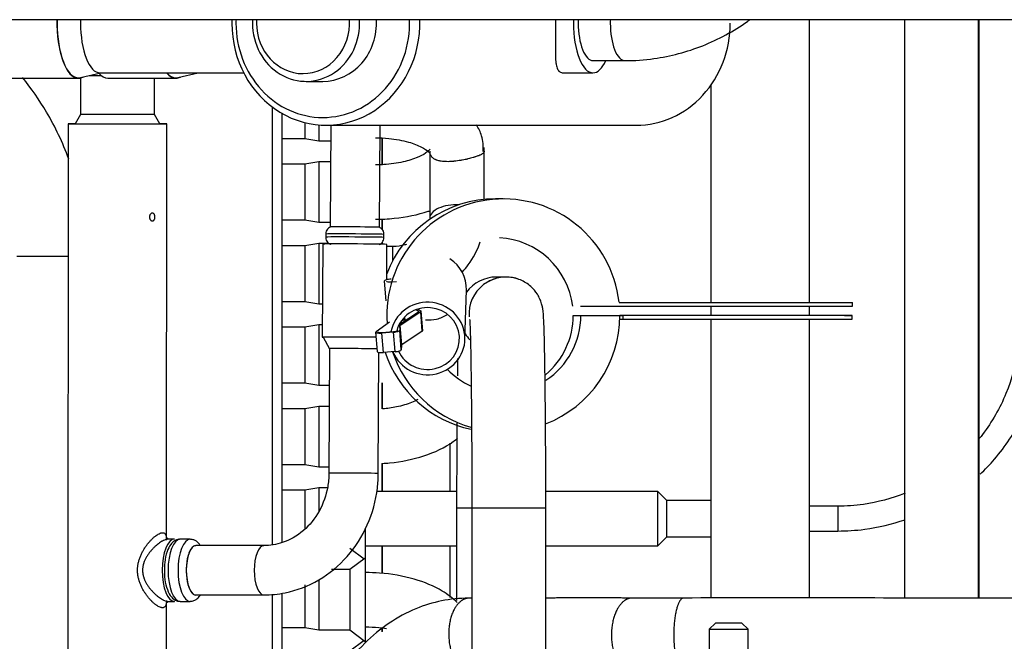
# Model space of a CAD drawing. Units: millimetres. Extents: x 0 to 10140, y 0 to 7232.
# Drawn here: x 5926 to 6053, y 3723 to 3803 of the extents above; entities that cross this region are included whole.
import ezdxf

# ---------------------------------------------------------------- set-up
doc = ezdxf.new("R2010")
doc.units = ezdxf.units.MM
doc.layers.add('LG-Product', color=3, linetype='Continuous')

msp = doc.modelspace()

# ---------------------------------------------------------------- linework, layer by layer
at = {"layer": 'LG-Product'}
for p, q in [((6081.92, 3802.9), (5847.91, 3802.9)), ((6081.92, 3802.9), (5847.91, 3802.9)), ((6027.82, 3766.5), (6027.82, 3802.9)), ((6040.04, 3802.9), (6040.04, 3728.42)), ((6040.07, 3802.9), (6040.07, 3728.42)), ((6049.59, 3728.42), (6049.59, 3802.9)), ((6049.65, 3728.42), (6049.65, 3802.9)), ((5999.96, 3797.63), (6004.08, 3797.63)), ((5999.96, 3797.63), (5999.96, 3797.63)), ((5934, 3795.44), (5936.62, 3796.06)), ((5935.14, 3795.7), (5936.68, 3795.7)), ((5936.51, 3796.06), (5955.01, 3796.06)), ((5946.54, 3795.44), (5949.16, 3796.06)), ((5996.16, 3796.06), (5999.96, 3796.06)), ((5925.01, 3795.36), (5933.75, 3795.36)), ((5933.75, 3795.41), (5934, 3795.44)), ((5933.99, 3795.38), (5933.99, 3790.69)), ((5937.54, 3795.36), (5946.28, 3795.36)), ((5943.51, 3790.69), (5943.51, 3795.36)), ((5946.28, 3795.41), (5946.54, 3795.44)), ((5963.03, 3794.96), (5965.19, 3794.96)), ((6015.12, 3794.42), (6015.12, 3766.5)), ((5933.99, 3790.69), (5933.3, 3789.5)), ((5938.08, 3790.69), (5933.99, 3790.69)), ((5943.51, 3790.69), (5938.08, 3790.69)), ((5944.2, 3789.49), (5943.51, 3790.69)), ((5958.73, 3735.34), (5958.73, 3791.61)), ((5959.91, 3790.84), (5959.91, 3735.54)), ((5932.41, 3789.5), (5932.32, 3674.5)), ((5933.31, 3789.5), (5933.21, 3789.5)), ((5933.3, 3789.49), (5937.98, 3789.49)), ((5937.98, 3789.49), (5944.2, 3789.49)), ((5944.2, 3789.49), (5944.2, 3789.49)), ((5945.07, 3735.87), (5945.11, 3789.49)), ((5962.86, 3789.64), (5962.86, 3787.62)), ((5964.66, 3789.34), (5964.66, 3787.32)), ((5965.58, 3789.31), (6005.54, 3789.31)), ((5966.21, 3789.31), (5966.14, 3776.19)), ((5972.49, 3776.16), (5972.56, 3789.31)), ((6005.54, 3789.31), (6005.54, 3789.31)), ((5959.9, 3787.62), (5962.86, 3787.62)), ((5962.86, 3787.62), (5964.66, 3787.32)), ((5964.66, 3787.32), (5966.2, 3787.32)), ((5972.77, 3787.65), (5972.77, 3784.18)), ((5972.85, 3787.66), (5972.85, 3784.23)), ((5972.86, 3784.23), (5972.86, 3787.65)), ((5978.95, 3785.95), (5978.95, 3777.33)), ((5985.95, 3779.75), (5985.95, 3786.43)), ((5962.86, 3784.29), (5959.9, 3784.29)), ((5962.86, 3784.29), (5959.9, 3784.29)), ((5964.66, 3784.59), (5962.86, 3784.29)), ((5964.66, 3784.59), (5962.86, 3784.29)), ((5962.86, 3784.29), (5962.86, 3777.12)), ((5962.86, 3784.29), (5962.86, 3777.12)), ((5966.19, 3784.59), (5964.66, 3784.59)), ((5966.19, 3784.59), (5964.66, 3784.59)), ((5964.66, 3784.59), (5964.66, 3776.82)), ((5964.66, 3784.59), (5964.66, 3776.82)), ((5988.42, 3779.82), (5987.43, 3779.82)), ((5959.9, 3777.12), (5962.86, 3777.12)), ((5959.9, 3777.12), (5962.86, 3777.12)), ((5962.86, 3777.12), (5964.66, 3776.82)), ((5962.86, 3777.12), (5964.66, 3776.82)), ((5964.66, 3776.82), (5966.15, 3776.82)), ((5964.66, 3776.82), (5966.15, 3776.82)), ((5972.77, 3777.23), (5972.77, 3775.95)), ((5972.85, 3777.24), (5972.85, 3775.87)), ((5972.86, 3775.86), (5972.86, 3777.24)), ((5965.56, 3775.29), (5965.56, 3774.9)), ((5973.06, 3774.86), (5973.06, 3775.25)), ((5973.06, 3775.25), (5973.06, 3775.25)), ((5964.66, 3774.09), (5962.86, 3773.79)), ((5965.98, 3774.09), (5964.66, 3774.09)), ((5964.66, 3774.09), (5964.66, 3766.32)), ((5965.18, 3774), (5965.12, 3762)), ((5965.24, 3774), (5965.18, 3774)), ((5965.18, 3774), (5965.18, 3774)), ((5972.77, 3774.17), (5972.77, 3773.98)), ((5972.85, 3774.25), (5972.85, 3773.97)), ((5972.86, 3773.98), (5972.86, 3774.27)), ((5962.86, 3773.79), (5959.9, 3773.79)), ((5962.86, 3773.79), (5962.86, 3766.62)), ((5973.41, 3769.4), (5973.43, 3773.96)), ((5974.21, 3773.69), (5973.43, 3773.69)), ((5974.21, 3771.91), (5974.21, 3773.69)), ((5925.82, 3772.46), (5929.11, 3772.46)), ((5929.11, 3772.46), (5932.4, 3772.46)), ((5973.09, 3769.21), (5973.3, 3766.69)), ((5973.99, 3769.15), (5974.68, 3769.2)), ((5988.77, 3769.76), (5987.53, 3769.76)), ((5983.48, 3761.69), (5983.68, 3768.07)), ((5959.9, 3766.62), (5962.86, 3766.62)), ((5962.86, 3766.62), (5964.66, 3766.32)), ((6003.33, 3766.5), (6032.38, 3766.5)), ((6003.33, 3766.5), (6033.37, 3766.5)), ((6032.38, 3766.5), (6033.37, 3766.5)), ((6033.37, 3766), (6033.37, 3766.5)), ((5964.66, 3766.32), (5965.14, 3766.32)), ((5975.02, 3763.64), (5977.51, 3765.29)), ((5977.79, 3765.29), (5975.14, 3763.53)), ((5977.51, 3765.38), (5977.18, 3765.55)), ((5977.41, 3765.63), (5977.79, 3765.42)), ((5977.52, 3765.3), (5977.51, 3765.38)), ((5977.99, 3762.77), (5977.79, 3765.29)), ((5978.05, 3762.84), (5977.85, 3765.36)), ((5998.34, 3766), (6033.37, 3766)), ((6015.12, 3766), (6015.12, 3764.83)), ((6027.82, 3764.83), (6027.82, 3766)), ((5972.04, 3762.75), (5973.79, 3764)), ((5975.46, 3764.3), (5975.49, 3764.35)), ((5975.81, 3764.16), (5975.79, 3764.38)), ((5997.42, 3764.82), (6002.43, 3764.82)), ((5997.42, 3764.82), (5998.41, 3764.82)), ((5998.41, 3764.82), (6003.42, 3764.82)), ((6002.43, 3764.82), (6003.42, 3764.82)), ((6003.41, 3764.32), (6003.81, 3764.32)), ((6032.32, 3764.82), (6003.42, 3764.82)), ((6003.42, 3764.82), (6003.81, 3764.82)), ((6033.31, 3764.82), (6003.81, 3764.82)), ((6003.81, 3764.82), (6003.81, 3764.32)), ((6003.81, 3764.32), (6033.31, 3764.32)), ((6015.12, 3764.33), (6015.12, 3728.43)), ((6027.82, 3728.43), (6027.82, 3764.33)), ((6032.32, 3764.82), (6033.31, 3764.82)), ((6033.31, 3764.32), (6033.31, 3764.82)), ((5962.86, 3763.29), (5959.9, 3763.29)), ((5964.66, 3763.59), (5962.86, 3763.29)), ((5962.86, 3763.29), (5962.86, 3756.12)), ((5965.13, 3763.59), (5964.66, 3763.59)), ((5964.66, 3763.59), (5964.66, 3755.82)), ((5971.99, 3762.68), (5972.2, 3760.16)), ((5972.79, 3762.62), (5974.28, 3762.74)), ((5974.28, 3762.66), (5972.79, 3762.55)), ((5974.49, 3760.15), (5974.28, 3762.66)), ((5974.79, 3762.89), (5974.79, 3763.1)), ((5975.1, 3763.48), (5975.09, 3762.91)), ((5975.29, 3760.39), (5975.09, 3762.91)), ((5975.31, 3760.96), (5975.1, 3763.48)), ((5975.34, 3761.01), (5975.14, 3763.53)), ((5977.99, 3762.77), (5975.34, 3761.01)), ((5977.99, 3762.77), (5978.05, 3762.84)), ((5965.17, 3762.01), (5965.12, 3762)), ((5965.12, 3762), (5965.22, 3761.99)), ((5965.22, 3762), (5966.06, 3760.52)), ((5965.27, 3762), (5965.22, 3762)), ((5965.22, 3762), (5965.22, 3762)), ((5972.99, 3760.03), (5972.79, 3762.55)), ((5966.06, 3760.52), (5965.98, 3744.5)), ((5972.33, 3744.46), (5972.41, 3760.05)), ((5974.49, 3760.15), (5972.99, 3760.03)), ((5975.31, 3760.96), (5975.29, 3760.39)), ((5959.9, 3756.12), (5962.86, 3756.12)), ((5962.86, 3756.12), (5964.66, 3755.82)), ((5964.66, 3755.82), (5966.04, 3755.82)), ((5972.77, 3756.12), (5972.77, 3752.8)), ((5972.85, 3756.12), (5972.85, 3752.8)), ((5972.86, 3752.81), (5972.86, 3756.12)), ((5962.86, 3752.79), (5959.9, 3752.79)), ((5964.66, 3753.09), (5962.86, 3752.79)), ((5962.86, 3752.79), (5962.86, 3745.62)), ((5966.02, 3753.09), (5964.66, 3753.09)), ((5964.66, 3753.09), (5964.66, 3745.32)), ((5981.56, 3742.14), (5981.56, 3748.38)), ((5959.9, 3745.62), (5962.86, 3745.62)), ((5962.86, 3745.62), (5964.66, 3745.32)), ((5964.66, 3745.32), (5965.98, 3745.32)), ((5972.77, 3745.76), (5972.77, 3742.14)), ((5972.85, 3745.76), (5972.85, 3742.14)), ((5972.86, 3742.15), (5972.86, 3745.77)), ((5972.33, 3744.46), (5972.33, 3744.46)), ((5962.86, 3742.29), (5959.9, 3742.29)), ((5964.66, 3742.59), (5962.86, 3742.29)), ((5962.86, 3742.29), (5962.86, 3737.31)), ((5965.76, 3742.59), (5964.66, 3742.59)), ((5964.66, 3742.59), (5964.66, 3739.55)), ((5982.42, 3742.15), (5972.09, 3742.15)), ((6008.31, 3742.15), (5993.89, 3742.15)), ((6009.46, 3741), (6008.31, 3742.15)), ((6008.31, 3735.15), (6008.31, 3742.15)), ((5982.41, 3740), (5982.41, 3728.1)), ((5984.33, 3740), (5982.41, 3740)), ((5984.37, 3740), (5984.37, 3719.96)), ((5993.74, 3740), (5984.37, 3740)), ((5993.89, 3740), (5993.74, 3740)), ((5993.89, 3719.96), (5993.89, 3740)), ((6015.12, 3741), (6009.46, 3741)), ((6009.46, 3738.65), (6009.46, 3741)), ((6031.46, 3740.25), (6027.82, 3740.25)), ((6031.46, 3740.25), (6031.46, 3737.05)), ((6009.46, 3736.3), (6009.46, 3738.65)), ((5970.66, 3737.4), (5970.66, 3733.56)), ((5945.28, 3736.02), (5945.05, 3736.19)), ((5946.1, 3736.02), (5945.28, 3736.02)), ((5948.12, 3735.99), (5946.84, 3735.99)), ((6008.31, 3735.15), (6009.46, 3736.3)), ((6009.46, 3736.3), (6015.12, 3736.3)), ((6027.82, 3737.05), (6031.46, 3737.05)), ((5949.02, 3735.17), (5948.86, 3735.19)), ((5957.6, 3735.17), (5948.86, 3735.17)), ((5968.66, 3734.82), (5970.51, 3733.45)), ((5970.66, 3735.15), (5982.41, 3735.15)), ((5972.77, 3735.14), (5972.77, 3731.58)), ((5972.85, 3735.15), (5972.85, 3731.56)), ((5972.86, 3731.57), (5972.86, 3735.14)), ((5981.56, 3728.48), (5981.56, 3735.15)), ((5993.89, 3735.15), (6008.31, 3735.15)), ((5970.66, 3733.56), (5968.66, 3732.09)), ((5970.66, 3733.56), (5970.66, 3722.84)), ((5968.66, 3732.09), (5966.29, 3732.09)), ((5968.66, 3732.09), (5968.66, 3724.32)), ((5970.68, 3731.7), (5970.66, 3731.7)), ((5970.68, 3724.7), (5970.68, 3731.7)), ((5962.86, 3730.1), (5962.86, 3724.62)), ((5964.66, 3730.76), (5964.66, 3724.32)), ((5948.86, 3728.82), (5957.6, 3728.82)), ((5957.6, 3728.82), (5957.6, 3728.82)), ((5958.73, 3683.21), (5958.73, 3728.92)), ((5959.91, 3729.05), (5959.91, 3683.21)), ((5945.03, 3680.17), (5945.06, 3727.84)), ((5945.04, 3727.81), (5945.27, 3727.96)), ((5945.27, 3727.97), (5946.1, 3727.97)), ((5946.84, 3727.99), (5948.12, 3727.99)), ((5959.9, 3724.62), (5962.86, 3724.62)), ((5962.86, 3724.62), (5964.66, 3724.32)), ((5970.66, 3724.7), (5970.68, 3724.7)), ((5972.77, 3724.56), (5972.77, 3724.08)), ((6015.73, 3725.2), (6014.93, 3724.4)), ((6015.95, 3725.2), (6015.73, 3725.2)), ((6019.13, 3725.2), (6015.95, 3725.2)), ((6019.93, 3724.4), (6019.13, 3725.2)), ((5964.66, 3724.32), (5968.66, 3724.32)), ((5968.66, 3724.32), (5970.66, 3722.84)), ((5972.85, 3724.53), (5972.85, 3724.12)), ((5972.86, 3724.12), (5972.86, 3724.52)), ((6014.93, 3724.4), (6014.93, 3717.7)), ((6014.93, 3724.4), (6015.26, 3724.4)), ((6015.26, 3724.4), (6019.93, 3724.4)), ((6019.93, 3717.7), (6019.93, 3724.4)), ((5970.51, 3722.95), (5968.66, 3721.59)), ((5970.51, 3722.95), (5968.66, 3721.59))]:
    msp.add_line(p, q, dxfattribs=at)
for centre, major_axis, ratio, start_param, end_param in [((5933.75, 3802.46), (0, -7.1), 0.391782, 4.64936, 6.283185), ((5933.75, 3802.46), (0, -7.05), 0.391782, 4.648772, 4.712391), ((5933.75, 3802.46), (0, -7.05), 0.391782, 4.712387, 6.283185), ((5936.51, 3802.46), (0, 6.4), 0.391782, 1.500698, 1.570797), ((5936.51, 3802.46), (0, 6.4), 0.391782, 1.570797, 3.141693), ((5965.58, 3802.46), (0, 13.15), 0.920058, 1.536729, 1.570796), ((5965.58, 3802.46), (0, 13.15), 0.920058, 1.570796, 4.746356), ((5965.19, 3802.46), (0, -12.15), 0.920058, 4.675476, 4.712391), ((5965.19, 3802.46), (0, -12.15), 0.920058, 4.712388, 6.283185), ((5963.03, 3802.46), (0, 7.5), 0.920058, 1.51101, 1.570799), ((5963.03, 3802.46), (0, 7.5), 0.920058, 1.570795, 4.772078), ((5962.64, 3802.46), (0, -6.5), 0.920058, 4.643372, 4.71239), ((5962.64, 3802.46), (0, -6.5), 0.920058, 4.71239, 6.283185), ((5962.64, 3802.46), (0, -6.5), 0.920058, 0, 1.639716), ((5965.19, 3802.46), (0, -12.15), 0.920058, 0, 1.607613), ((5965.19, 3802.46), (0, -7.5), 0.920058, 0, 1.630486), ((5999.96, 3802.46), (0, -6.4), 0.391782, 4.642294, 4.712392), ((5999.96, 3802.46), (0, -6.4), 0.391782, 4.712387, 6.283185), ((5999.96, 3802.46), (0, -4.83), 0.391782, 4.619418, 4.712392), ((5999.96, 3802.46), (0, -4.83), 0.391782, 4.712386, 6.283185), ((6004.08, 3802.46), (0, 4.83), 0.391782, 1.477825, 1.570799), ((6004.08, 3802.46), (0, 4.83), 0.391782, 1.570799, 3.141988), ((6005.54, 3802.46), (0, -13.15), 0.920058, 0, 1.570797), ((5999.96, 3802.46), (0, -6.4), 0.391782, 0, 0.716875), ((5933.75, 3802.46), (0, -7.1), 0.391782, 0, 0.211076), ((5937.54, 3802.46), (0, -7.1), 0.391782, 5.835315, 6.283185), ((5946.28, 3802.46), (0, -7.1), 0.391782, 5.835315, 6.283185), ((5946.28, 3802.46), (0, -7.05), 0.391782, 5.850429, 6.283185), ((5946.28, 3802.46), (0, -7.1), 0.391782, 0, 0.211076), ((5938.76, 3789.49), (-6.35, 0), 0.000409, 5.746202, 6.283185), ((5938.76, 3789.49), (-6.35, 0), 0.000409, 0, 2.357895), ((5938.76, 3789.49), (-5.55, 0), 0.000409, 0, 2.357894), ((5938.76, 3789.49), (-5.55, 0), 0.000409, 2.357898, 3.143168), ((5938.76, 3789.49), (-6.35, 0), 0.000409, 2.357896, 3.683841), ((5988.42, 3764.82), (0, -15), 0.999899, 1.683264, 4.782796), ((5987.43, 3764.82), (0, -15), 0.999899, 3.141674, 4.348819), ((5982.45, 3777.33), (3.5, 0), 0.5, 1.485283, 3.141588), ((5969.31, 3775.27), (3.75, -0.02), 0.00929, 1.548747, 3.141627), ((5969.32, 3776.18), (3.17, -0.02), 0.00929, 1.548743, 3.118658), ((5969.32, 3776.18), (3.17, -0.02), 0.00929, 0.020746, 1.548743), ((5969.31, 3775.27), (3.75, -0.02), 0.00929, 0, 1.548746), ((5969.31, 3773.98), (-4.12, 0.02), 0.00929, 3.141627, 6.119765), ((5969.31, 3774.88), (-3.75, 0.02), 0.00929, 3.140767, 6.282325), ((5987.42, 3764.82), (0, -10), 0.999899, 1.68942, 3.091859), ((5978.88, 3768.22), (-4.8, 0.15), 0.971683, 3.141674, 4.153855), ((5973.99, 3769.29), (0.897, 0.073), 0.234878, 1.544288, 3.141538), ((5973.99, 3769.29), (-0.598, -0.049), 0.234878, 6.283122, 7.827473), ((5987.53, 3765), (0, -4.76), 0.999899, 3.141932, 4.085693), ((5988.77, 3765), (0, -4.76), 0.999899, 2.803813, 4.788236), ((5978.68, 3761.84), (-4.8, 0.15), 0.971683, 1.837129, 6.128149), ((5978.68, 3761.84), (-4.1, 0.13), 0.971683, 1.837128, 6.067089), ((5977.05, 3765.3), (-0.498, -0.041), 0.234878, 2.739521, 3.490647), ((5977.05, 3765.3), (0.797, 0.065), 0.234878, 5.881114, 6.632239), ((5974.99, 3764.31), (0.797, 0.065), 0.234878, 5.161414, 6.958565), ((5978.88, 3768.22), (-4.1, 0.13), 0.971683, 1.489491, 1.837128), ((5978.88, 3768.22), (-4.1, 0.13), 0.971683, 1.837128, 2.213238), ((5987.42, 3764.82), (0, -10), 0.999899, 0.699379, 1.570796), ((5988.42, 3764.82), (0, -15), 0.999899, 0.370303, 1.570796), ((5988.41, 3764.82), (0, -10), 0.999899, 0.581481, 1.570796), ((5972.79, 3762.74), (0.797, 0.065), 0.234878, 2.767764, 4.68588), ((5972.79, 3762.74), (-0.498, -0.041), 0.234878, 0.000149, 1.544288), ((5974.29, 3762.85), (0.797, 0.065), 0.234878, 4.68588, 6.256677), ((5974.29, 3762.85), (-0.498, -0.041), 0.234878, 1.544288, 3.115084), ((5975.6, 3763.52), (-0.498, -0.041), 0.234878, 5.881114, 6.256677), ((5969.24, 3761.98), (-4.12, 0.02), 0.00929, 3.96406, 6.119765), ((5969.24, 3761.98), (-4.02, 0.02), 0.00929, 3.940695, 6.119765), ((5987.53, 3765), (0, -4.76), 0.999899, 5.276555, 5.484389), ((5969.24, 3760.51), (3.17, -0.02), 0.00929, 1.407392, 3.14691), ((5969.24, 3760.51), (3.17, -0.02), 0.00929, 0.390785, 1.407392), ((5973, 3760.22), (0.797, 0.065), 0.234878, 3.141582, 4.68588), ((5987.43, 3764.82), (0, -15), 0.999899, 5.035892, 6.070645), ((5988.42, 3764.82), (0, -15), 0.999899, 5.030782, 6.001995), ((5978.68, 3761.84), (-4.8, 0.15), 0.971683, 0.409276, 1.837129), ((5974.49, 3760.33), (0.797, 0.065), 0.234878, 4.68588, 6.256677), ((5978.68, 3761.84), (-4.1, 0.13), 0.971683, 0.453452, 1.837128), ((5975.81, 3761), (-0.498, -0.041), 0.234878, 5.881114, 6.256677), ((5988.41, 3764.82), (0, -10), 0.999899, 5.479856, 5.857434), ((5969.15, 3744.48), (3.17, -0.02), 0.00929, 0, 3.146008), ((5946.1, 3731.99), (0, 4.03), 0.391782, 0.000086, 3.141569), ((5946.84, 3731.99), (0, 4), 0.391782, 0.000014, 3.141494), ((5948.12, 3731.99), (0, -4), 0.391782, 3.141609, 6.28309), ((5948.86, 3731.99), (0, 3.2), 0.391782, 0, 3.266563), ((5948.86, 3731.99), (0, -3.17), 0.391782, 3.141611, 6.283089), ((5957.6, 3731.99), (0, -3.17), 0.391782, 3.141635, 6.283185)]:
    msp.add_ellipse(centre, major_axis=major_axis, ratio=ratio, start_param=start_param, end_param=end_param, dxfattribs=at)
for points, knots in [([(5995.15, 3802.46), (5995.15, 3802.24), (5995.15, 3802.03), (5995.15, 3801.61), (5995.15, 3801.4), (5995.14, 3800.98), (5995.14, 3800.78), (5995.14, 3800.53), (5995.14, 3800.47), (5995.13, 3800.37), (5995.13, 3800.22), (5995.13, 3800.08), (5995.13, 3799.79), (5995.12, 3799.6), (5995.12, 3799.23), (5995.12, 3799.06), (5995.12, 3798.84), (5995.12, 3798.8), (5995.12, 3798.71), (5995.12, 3798.67), (5995.13, 3798.55), (5995.13, 3798.46), (5995.13, 3798.22), (5995.14, 3798.07), (5995.15, 3797.78), (5995.16, 3797.64), (5995.18, 3797.45), (5995.19, 3797.38), (5995.2, 3797.29), (5995.21, 3797.26), (5995.22, 3797.2), (5995.22, 3797.17), (5995.25, 3797.03), (5995.27, 3796.92), (5995.33, 3796.72), (5995.36, 3796.63), (5995.44, 3796.47), (5995.48, 3796.4), (5995.54, 3796.32), (5995.56, 3796.31), (5995.58, 3796.28), (5995.59, 3796.27), (5995.64, 3796.23), (5995.66, 3796.2), (5995.75, 3796.14), (5995.89, 3796.08), (5996.04, 3796.06), (5996.13, 3796.06), (5996.13, 3796.06), (5996.13, 3796.06)], [0, 0, 0, 0, 0.062379, 0.062379, 0.124758, 0.124758, 0.187137, 0.187137, 0.202732, 0.202732, 0.218327, 0.249516, 0.249516, 0.311895, 0.311895, 0.374274, 0.374274, 0.389869, 0.389869, 0.405464, 0.405464, 0.436653, 0.436653, 0.499032, 0.499032, 0.561411, 0.561411, 0.592601, 0.592601, 0.608195, 0.608195, 0.62379, 0.62379, 0.686169, 0.686169, 0.748548, 0.748548, 0.810927, 0.810927, 0.826522, 0.826522, 0.842117, 0.842117, 0.873306, 0.873306, 0.935685, 0.998064, 0.998064, 1, 1, 1, 1]), ([(5995.15, 3802.9), (5995.15, 3802.86), (5995.15, 3802.82), (5995.15, 3802.72), (5995.15, 3802.64), (5995.15, 3802.56), (5995.15, 3802.51), (5995.15, 3802.48), (5995.15, 3802.46)], [0, 0, 0, 0, 0.282649, 0.282649, 0.641324, 0.820662, 0.820662, 1, 1, 1, 1]), ([(6004.08, 3797.63), (6005.34, 3797.63), (6008.72, 3797.87), (6014.18, 3799.31), (6018.15, 3801.47), (6020.03, 3802.81), (6020.12, 3802.87)], [0, 0, 0, 0, 0.219593, 0.600091, 0.980992, 1, 1, 1, 1]), ([(5932.48, 3784.96), (5931.72, 3787.06), (5929.98, 3790.73), (5927.67, 3794.05), (5926.53, 3795.46)], [0, 0, 0, 0, 0.553033, 1, 1, 1, 1]), ([(5985.82, 3785.94), (5985.87, 3786.64), (5985.77, 3787.84), (5985.24, 3788.92), (5984.95, 3789.38)], [0, 0, 0, 0, 0.556918, 1, 1, 1, 1]), ([(5971.95, 3787.7), (5972.55, 3787.7), (5974.03, 3787.63), (5976.2, 3787.22), (5977.94, 3786.53), (5978.9, 3785.86), (5978.99, 3785.67), (5979, 3785.66)], [0, 0, 0, 0, 0.156323, 0.406634, 0.619074, 0.809455, 1, 1, 1, 1]), ([(5979.01, 3786.22), (5979.01, 3786.23), (5978.98, 3786.2), (5978.54, 3785.73), (5977.23, 3785.05), (5975.24, 3784.46), (5973.33, 3784.23), (5972.2, 3784.2), (5971.95, 3784.2)], [0, 0, 0, 0, 0.087505, 0.282875, 0.479464, 0.694135, 0.932295, 1, 1, 1, 1]), ([(5985.95, 3785.95), (5985.95, 3785.95), (5985.95, 3785.95), (5985.95, 3785.94), (5985.95, 3785.93), (5985.95, 3785.91), (5985.94, 3785.89), (5985.93, 3785.85), (5985.9, 3785.79), (5985.85, 3785.74), (5985.79, 3785.69), (5985.76, 3785.66), (5985.7, 3785.62), (5985.68, 3785.61), (5985.64, 3785.58), (5985.62, 3785.57), (5985.55, 3785.53), (5985.49, 3785.5), (5985.38, 3785.45), (5985.32, 3785.42), (5985.19, 3785.36), (5985.11, 3785.34), (5984.96, 3785.28), (5984.88, 3785.25), (5984.77, 3785.22), (5984.75, 3785.21), (5984.7, 3785.2), (5984.64, 3785.18), (5984.57, 3785.16), (5984.42, 3785.11), (5984.32, 3785.09), (5984.11, 3785.03), (5984, 3785), (5983.86, 3784.97), (5983.83, 3784.96), (5983.77, 3784.95), (5983.74, 3784.94), (5983.65, 3784.92), (5983.59, 3784.91), (5983.4, 3784.87), (5983.28, 3784.85), (5983.08, 3784.81), (5983.02, 3784.8), (5982.92, 3784.78), (5982.88, 3784.78), (5982.81, 3784.77), (5982.78, 3784.76), (5982.61, 3784.73), (5982.47, 3784.71), (5982.26, 3784.69), (5982.19, 3784.68), (5982.09, 3784.67), (5982.05, 3784.66), (5981.98, 3784.66), (5981.95, 3784.65), (5981.78, 3784.64), (5981.64, 3784.63), (5981.37, 3784.62), (5981.24, 3784.61), (5981.08, 3784.62), (5981.05, 3784.62), (5980.99, 3784.62), (5980.9, 3784.62), (5980.81, 3784.63), (5980.64, 3784.64), (5980.53, 3784.65), (5980.4, 3784.67), (5980.37, 3784.67), (5980.32, 3784.68), (5980.25, 3784.7), (5980.18, 3784.71), (5980.04, 3784.75), (5979.96, 3784.77), (5979.84, 3784.81), (5979.81, 3784.83), (5979.75, 3784.85), (5979.73, 3784.86), (5979.7, 3784.87), (5979.68, 3784.88), (5979.6, 3784.92), (5979.54, 3784.96), (5979.43, 3785.03), (5979.38, 3785.07), (5979.29, 3785.15), (5979.25, 3785.19), (5979.18, 3785.28), (5979.15, 3785.33), (5979.1, 3785.4), (5979.09, 3785.42), (5979.07, 3785.47), (5979.05, 3785.49), (5979.02, 3785.56), (5979.01, 3785.61), (5978.99, 3785.66), (5978.99, 3785.66), (5978.99, 3785.66)], [0, 0, 0, 0, 0.004159, 0.004159, 0.008319, 0.016638, 0.033275, 0.033275, 0.06655, 0.099825, 0.099825, 0.1331, 0.1331, 0.149738, 0.149738, 0.166376, 0.166376, 0.199651, 0.199651, 0.232926, 0.232926, 0.266201, 0.266201, 0.299476, 0.299476, 0.307795, 0.307795, 0.316114, 0.332751, 0.332751, 0.366026, 0.366026, 0.399301, 0.399301, 0.40762, 0.40762, 0.415939, 0.415939, 0.432576, 0.432576, 0.465852, 0.465852, 0.482489, 0.482489, 0.490808, 0.490808, 0.499127, 0.499127, 0.532402, 0.532402, 0.549039, 0.549039, 0.557358, 0.557358, 0.565677, 0.565677, 0.598952, 0.598952, 0.632227, 0.632227, 0.640546, 0.640546, 0.648865, 0.665502, 0.665502, 0.698777, 0.698777, 0.707096, 0.707096, 0.715415, 0.732052, 0.732052, 0.765328, 0.765328, 0.781965, 0.781965, 0.790284, 0.790284, 0.798603, 0.798603, 0.831878, 0.831878, 0.865153, 0.865153, 0.898428, 0.898428, 0.931703, 0.931703, 0.948341, 0.948341, 0.964978, 0.964978, 0.998253, 0.998253, 1, 1, 1, 1]), ([(5943.59, 3777.49), (5943.59, 3777.46), (5943.59, 3777.42), (5943.58, 3777.38), (5943.58, 3777.36), (5943.57, 3777.33), (5943.57, 3777.31), (5943.56, 3777.27), (5943.55, 3777.24), (5943.53, 3777.2), (5943.52, 3777.18), (5943.51, 3777.16), (5943.5, 3777.15), (5943.48, 3777.11), (5943.46, 3777.09), (5943.43, 3777.06), (5943.42, 3777.06), (5943.4, 3777.04), (5943.38, 3777.03), (5943.36, 3777.02), (5943.35, 3777.01), (5943.34, 3777.01), (5943.33, 3777), (5943.32, 3777), (5943.3, 3776.99), (5943.27, 3776.99), (5943.24, 3776.99), (5943.23, 3776.99), (5943.2, 3776.99), (5943.19, 3777), (5943.16, 3777.01), (5943.14, 3777.01), (5943.1, 3777.03), (5943.09, 3777.04), (5943.07, 3777.06), (5943.06, 3777.06), (5943.03, 3777.09), (5943.01, 3777.11), (5942.98, 3777.16), (5942.96, 3777.18), (5942.94, 3777.22), (5942.93, 3777.24), (5942.92, 3777.27), (5942.92, 3777.28), (5942.9, 3777.33), (5942.9, 3777.36), (5942.89, 3777.41), (5942.89, 3777.42), (5942.88, 3777.46), (5942.88, 3777.47), (5942.88, 3777.52), (5942.89, 3777.55), (5942.89, 3777.6), (5942.9, 3777.62), (5942.9, 3777.65), (5942.91, 3777.68), (5942.92, 3777.71), (5942.93, 3777.73), (5942.93, 3777.74), (5942.94, 3777.75), (5942.94, 3777.76), (5942.96, 3777.79), (5942.98, 3777.82), (5943, 3777.85), (5943.01, 3777.86), (5943.03, 3777.89), (5943.04, 3777.9), (5943.07, 3777.92), (5943.09, 3777.94), (5943.12, 3777.96), (5943.14, 3777.96), (5943.16, 3777.97), (5943.17, 3777.98), (5943.2, 3777.99), (5943.23, 3777.99), (5943.26, 3777.99), (5943.27, 3777.99), (5943.3, 3777.99), (5943.32, 3777.98), (5943.34, 3777.97), (5943.36, 3777.96), (5943.37, 3777.96), (5943.4, 3777.94), (5943.42, 3777.92), (5943.45, 3777.9), (5943.46, 3777.89), (5943.48, 3777.87), (5943.49, 3777.85), (5943.51, 3777.82), (5943.52, 3777.79), (5943.54, 3777.75), (5943.55, 3777.74), (5943.56, 3777.71), (5943.56, 3777.68), (5943.57, 3777.65), (5943.58, 3777.62), (5943.58, 3777.6), (5943.59, 3777.55), (5943.59, 3777.52), (5943.59, 3777.49)], [0, 0, 0, 0, 0.03125, 0.03125, 0.046875, 0.046875, 0.0625, 0.0625, 0.09375, 0.09375, 0.109375, 0.109375, 0.125, 0.125, 0.15625, 0.15625, 0.171875, 0.171875, 0.1875, 0.203125, 0.203125, 0.210937, 0.210937, 0.21875, 0.21875, 0.25, 0.25, 0.265625, 0.265625, 0.28125, 0.28125, 0.3125, 0.3125, 0.328125, 0.328125, 0.34375, 0.34375, 0.375, 0.375, 0.40625, 0.40625, 0.421875, 0.421875, 0.4375, 0.4375, 0.46875, 0.46875, 0.484375, 0.484375, 0.5, 0.5, 0.53125, 0.53125, 0.546875, 0.546875, 0.5625, 0.578125, 0.578125, 0.585937, 0.585937, 0.59375, 0.59375, 0.625, 0.625, 0.640625, 0.640625, 0.65625, 0.65625, 0.6875, 0.6875, 0.703125, 0.703125, 0.71875, 0.71875, 0.75, 0.75, 0.765625, 0.765625, 0.78125, 0.796875, 0.796875, 0.8125, 0.8125, 0.84375, 0.84375, 0.859375, 0.859375, 0.875, 0.875, 0.90625, 0.90625, 0.921875, 0.921875, 0.9375, 0.953125, 0.953125, 0.96875, 0.96875, 1, 1, 1, 1]), ([(5971.95, 3777.2), (5972.78, 3777.2), (5975.13, 3777.32), (5977.48, 3777.8), (5978.9, 3778.27), (5978.97, 3778.29)], [0, 0, 0, 0, 0.332773, 0.969653, 1, 1, 1, 1]), ([(5966.16, 3776.2), (5966.13, 3776.18), (5965.99, 3776.12), (5965.79, 3775.95), (5965.61, 3775.65), (5965.57, 3775.42), (5965.56, 3775.29)], [0, 0, 0, 0, 0.099841, 0.390012, 0.68796, 1, 1, 1, 1]), ([(5973.06, 3775.25), (5973.06, 3775.26), (5973.08, 3775.4), (5973.01, 3775.63), (5972.86, 3775.89), (5972.68, 3776.06), (5972.54, 3776.14), (5972.47, 3776.17), (5972.47, 3776.17)], [0, 0, 0, 0, 0.0365, 0.350627, 0.598183, 0.805517, 0.980364, 1, 1, 1, 1]), ([(5965.57, 3774.91), (5965.57, 3774.89), (5965.54, 3774.76), (5965.62, 3774.52), (5965.77, 3774.27), (5965.95, 3774.1), (5966.09, 3774.01), (5966.17, 3773.98), (5966.18, 3773.97)], [0, 0, 0, 0, 0.034718, 0.341735, 0.583689, 0.78633, 0.957219, 1, 1, 1, 1]), ([(5972.46, 3773.96), (5972.5, 3773.97), (5972.63, 3774.03), (5972.84, 3774.21), (5973.02, 3774.51), (5973.06, 3774.73), (5973.06, 3774.85)], [0, 0, 0, 0, 0.100592, 0.393371, 0.693997, 1, 1, 1, 1]), ([(5983.16, 3770.43), (5983.42, 3770.71), (5984.4, 3771.87), (5985.11, 3773.23), (5985.46, 3774.28)], [0, 0, 0, 0, 0.253214, 1, 1, 1, 1]), ([(5975.94, 3773.95), (5975.87, 3773.93), (5975.33, 3773.77), (5974.75, 3773.7), (5974.21, 3773.69)], [0, 0, 0, 0, 0.11679, 1, 1, 1, 1]), ([(5993.11, 3766.91), (5993.03, 3767.13), (5992.75, 3767.71), (5991.94, 3768.65), (5990.63, 3769.49), (5988.93, 3769.87), (5987.34, 3769.62), (5986.46, 3769.18), (5986.14, 3768.97)], [0, 0, 0, 0, 0.089661, 0.249777, 0.437685, 0.64315, 0.863983, 1, 1, 1, 1]), ([(5993.89, 3739.77), (5993.89, 3740.87), (5993.89, 3744.03), (5993.87, 3749.22), (5993.82, 3754.8), (5993.76, 3759.47), (5993.69, 3762.96), (5993.6, 3764.65), (5993.56, 3765.37), (5993.44, 3766), (5993.32, 3766.5), (5993.17, 3766.82), (5993.11, 3766.91)], [0, 0, 0, 0, 0.083056, 0.242077, 0.401463, 0.561047, 0.721168, 0.883339, 0.948793, 0.971219, 0.991497, 1, 1, 1, 1]), ([(5984.09, 3764.28), (5984.09, 3764.28), (5984.1, 3764.14), (5984.14, 3763.3), (5984.21, 3761.15), (5984.27, 3757.47), (5984.32, 3752.52), (5984.36, 3746.82), (5984.37, 3742.43), (5984.37, 3740.11), (5984.37, 3739.77)], [0, 0, 0, 0, 0.037606, 0.142777, 0.289867, 0.458093, 0.631192, 0.80547, 0.97116, 1, 1, 1, 1]), ([(6054.86, 3763.64), (6054.86, 3762.62), (6054.67, 3759.6), (6053.35, 3754.64), (6051.22, 3750.92), (6049.84, 3749.15), (6049.7, 3748.99)], [0, 0, 0, 0, 0.193433, 0.576139, 0.959639, 1, 1, 1, 1]), ([(6049.78, 3744.35), (6050.43, 3744.97), (6052.54, 3747.19), (6055.46, 3751.56), (6057.6, 3757.55), (6058.06, 3761.63), (6058.06, 3763.64)], [0, 0, 0, 0, 0.125081, 0.42519, 0.725297, 1, 1, 1, 1]), ([(5982.54, 3759.26), (5982.53, 3758.62), (5982.52, 3757.87), (5982.51, 3757.08), (5982.51, 3757.02)], [0, 0, 0, 0, 0.922549, 1, 1, 1, 1]), ([(5977.43, 3753.98), (5977.19, 3753.85), (5976.41, 3753.48), (5974.86, 3753.02), (5973.49, 3752.82), (5972.88, 3752.77)], [0, 0, 0, 0, 0.241621, 0.666778, 1, 1, 1, 1]), ([(5982.45, 3750.95), (5982.44, 3749.43), (5982.42, 3745.79), (5982.41, 3741.99), (5982.41, 3739.77)], [0, 0, 0, 0, 0.435393, 1, 1, 1, 1]), ([(5972.86, 3745.75), (5973.17, 3745.77), (5975.01, 3745.92), (5978.37, 3746.6), (5981.1, 3747.9), (5982.34, 3748.85), (5982.51, 3748.99)], [0, 0, 0, 0, 0.083114, 0.497264, 0.927965, 1, 1, 1, 1]), ([(5965.98, 3744.5), (5965.97, 3743.9), (5965.82, 3742.21), (5964.87, 3739.49), (5962.78, 3736.92), (5960.19, 3735.46), (5958.42, 3735.17), (5957.6, 3735.17)], [0, 0, 0, 0, 0.118031, 0.344575, 0.575457, 0.810915, 1, 1, 1, 1]), ([(5957.6, 3728.82), (5958.53, 3728.82), (5960.96, 3729.06), (5964.8, 3730.53), (5968.5, 3733.59), (5971.14, 3737.73), (5972.19, 3741.57), (5972.32, 3743.83), (5972.33, 3744.46)], [0, 0, 0, 0, 0.118195, 0.318022, 0.518343, 0.719809, 0.922826, 1, 1, 1, 1]), ([(6040.15, 3741.92), (6038.42, 3741.23), (6035.52, 3740.46), (6032.58, 3740.25), (6031.46, 3740.25)], [0, 0, 0, 0, 0.626302, 1, 1, 1, 1]), ([(6031.46, 3737.05), (6032.63, 3737.05), (6035.57, 3737.24), (6038.46, 3737.92), (6040.16, 3738.51)], [0, 0, 0, 0, 0.392818, 1, 1, 1, 1]), ([(5941.35, 3731.99), (5941.35, 3732.15), (5941.35, 3732.3), (5941.39, 3732.61), (5941.41, 3732.76), (5941.46, 3732.99), (5941.47, 3733.06), (5941.51, 3733.21), (5941.53, 3733.28), (5941.6, 3733.5), (5941.65, 3733.64), (5941.76, 3733.92), (5941.83, 3734.06), (5941.92, 3734.26), (5941.96, 3734.33), (5942.03, 3734.46), (5942.07, 3734.52), (5942.18, 3734.71), (5942.25, 3734.84), (5942.41, 3735.07), (5942.5, 3735.19), (5942.62, 3735.35), (5942.67, 3735.41), (5942.73, 3735.49), (5942.75, 3735.52), (5942.8, 3735.57), (5942.82, 3735.59), (5942.93, 3735.72), (5943.02, 3735.82), (5943.19, 3736), (5943.28, 3736.09), (5943.46, 3736.25), (5943.55, 3736.32), (5943.68, 3736.42), (5943.72, 3736.45), (5943.79, 3736.5), (5943.81, 3736.52), (5943.85, 3736.54), (5943.87, 3736.56), (5943.98, 3736.62), (5944.06, 3736.67), (5944.21, 3736.74), (5944.29, 3736.77), (5944.38, 3736.8), (5944.39, 3736.8), (5944.43, 3736.81), (5944.45, 3736.81), (5944.5, 3736.82), (5944.53, 3736.82), (5944.62, 3736.82), (5944.67, 3736.81), (5944.77, 3736.78), (5944.82, 3736.75), (5944.87, 3736.7), (5944.87, 3736.69), (5944.89, 3736.67), (5944.92, 3736.64), (5944.94, 3736.61), (5944.98, 3736.53), (5945, 3736.47), (5945.03, 3736.37), (5945.04, 3736.33), (5945.05, 3736.26), (5945.06, 3736.22), (5945.07, 3736.1), (5945.07, 3736.01), (5945.07, 3735.91), (5945.07, 3735.91), (5945.07, 3735.9)], [0, 0, 0, 0, 0.045308, 0.045308, 0.090617, 0.090617, 0.113271, 0.113271, 0.135925, 0.135925, 0.181233, 0.181233, 0.226541, 0.226541, 0.249196, 0.249196, 0.27185, 0.27185, 0.317158, 0.317158, 0.362466, 0.362466, 0.38512, 0.38512, 0.396447, 0.396447, 0.407774, 0.407774, 0.453083, 0.453083, 0.498391, 0.498391, 0.543699, 0.543699, 0.566353, 0.566353, 0.57768, 0.57768, 0.589008, 0.589008, 0.634316, 0.634316, 0.679624, 0.679624, 0.690951, 0.690951, 0.702278, 0.702278, 0.724932, 0.724932, 0.770241, 0.770241, 0.815549, 0.815549, 0.826876, 0.826876, 0.838203, 0.860857, 0.860857, 0.906165, 0.906165, 0.92882, 0.92882, 0.951474, 0.951474, 0.996782, 0.996782, 1, 1, 1, 1]), ([(5945.3, 3736.02), (5945.3, 3736.02), (5945.29, 3736.02), (5945.27, 3736.02), (5945.24, 3736.02), (5945.19, 3736.01), (5945.18, 3736.01), (5945.15, 3736), (5945.13, 3736), (5945.05, 3735.98), (5944.98, 3735.96), (5944.83, 3735.9), (5944.76, 3735.87), (5944.66, 3735.82), (5944.64, 3735.81), (5944.6, 3735.79), (5944.57, 3735.77), (5944.51, 3735.74), (5944.47, 3735.71), (5944.34, 3735.63), (5944.26, 3735.58), (5944.08, 3735.45), (5943.99, 3735.38), (5943.81, 3735.24), (5943.72, 3735.16), (5943.59, 3735.04), (5943.54, 3735), (5943.46, 3734.91), (5943.41, 3734.87), (5943.28, 3734.74), (5943.19, 3734.64), (5943.02, 3734.45), (5942.94, 3734.35), (5942.82, 3734.19), (5942.78, 3734.14), (5942.7, 3734.03), (5942.66, 3733.97), (5942.55, 3733.8), (5942.48, 3733.69), (5942.36, 3733.45), (5942.3, 3733.33), (5942.22, 3733.14), (5942.19, 3733.08), (5942.16, 3732.98), (5942.15, 3732.95), (5942.13, 3732.88), (5942.12, 3732.85), (5942.07, 3732.68), (5942.04, 3732.55), (5942.01, 3732.34), (5942, 3732.27), (5941.99, 3732.17), (5941.99, 3732.12), (5941.99, 3732.06), (5941.99, 3732.03), (5941.99, 3732.01), (5941.99, 3731.99)], [0, 0, 0, 0, 0.001191, 0.001191, 0.032404, 0.032404, 0.04801, 0.04801, 0.063617, 0.063617, 0.126042, 0.126042, 0.188468, 0.188468, 0.204074, 0.204074, 0.219681, 0.219681, 0.250893, 0.250893, 0.313319, 0.313319, 0.375745, 0.375745, 0.43817, 0.43817, 0.469383, 0.469383, 0.500596, 0.500596, 0.563021, 0.563021, 0.625447, 0.625447, 0.656659, 0.656659, 0.687872, 0.687872, 0.750298, 0.750298, 0.812723, 0.812723, 0.843936, 0.843936, 0.859543, 0.859543, 0.875149, 0.875149, 0.937574, 0.937574, 0.968787, 0.968787, 0.984394, 0.992197, 0.992197, 1, 1, 1, 1]), ([(5946.84, 3735.96), (5946.78, 3735.98), (5946.51, 3736.01), (5946.03, 3735.77), (5945.53, 3735.26), (5945.09, 3734.38), (5944.82, 3733.2), (5944.8, 3732.34), (5944.81, 3732)], [0, 0, 0, 0, 0.039657, 0.189447, 0.342881, 0.55912, 0.830228, 1, 1, 1, 1]), ([(5949.41, 3735.21), (5949.35, 3735.31), (5949.12, 3735.59), (5948.71, 3735.92), (5948.31, 3735.97), (5948.15, 3735.96)], [0, 0, 0, 0, 0.220747, 0.700627, 1, 1, 1, 1]), ([(5945.06, 3728.08), (5945.06, 3727.98), (5945.06, 3727.9), (5945.05, 3727.74), (5945.03, 3727.67), (5945.01, 3727.56), (5945, 3727.53), (5944.98, 3727.49), (5944.98, 3727.47), (5944.96, 3727.44), (5944.95, 3727.41), (5944.94, 3727.39), (5944.92, 3727.36), (5944.91, 3727.35), (5944.89, 3727.32), (5944.87, 3727.3), (5944.81, 3727.24), (5944.77, 3727.22), (5944.69, 3727.19), (5944.67, 3727.18), (5944.63, 3727.17), (5944.61, 3727.17), (5944.58, 3727.17), (5944.57, 3727.17), (5944.52, 3727.17), (5944.49, 3727.17), (5944.43, 3727.18), (5944.39, 3727.19), (5944.29, 3727.22), (5944.21, 3727.25), (5944.06, 3727.32), (5943.98, 3727.36), (5943.87, 3727.43), (5943.85, 3727.44), (5943.81, 3727.47), (5943.74, 3727.52), (5943.68, 3727.56), (5943.55, 3727.66), (5943.46, 3727.74), (5943.32, 3727.86), (5943.28, 3727.9), (5943.21, 3727.97), (5943.19, 3727.99), (5943.14, 3728.03), (5943.12, 3728.06), (5943.01, 3728.17), (5942.92, 3728.27), (5942.75, 3728.47), (5942.66, 3728.58), (5942.49, 3728.8), (5942.41, 3728.92), (5942.31, 3729.07), (5942.29, 3729.1), (5942.25, 3729.16), (5942.19, 3729.25), (5942.13, 3729.34), (5942.02, 3729.53), (5941.95, 3729.66), (5941.82, 3729.93), (5941.76, 3730.06), (5941.65, 3730.34), (5941.6, 3730.49), (5941.54, 3730.67), (5941.53, 3730.71), (5941.51, 3730.78), (5941.48, 3730.89), (5941.45, 3731), (5941.41, 3731.23), (5941.38, 3731.38), (5941.36, 3731.61), (5941.35, 3731.72), (5941.35, 3731.86), (5941.35, 3731.92), (5941.35, 3731.96), (5941.35, 3731.97), (5941.35, 3731.99)], [0, 0, 0, 0, 0.044979, 0.044979, 0.090456, 0.090456, 0.113194, 0.113194, 0.124564, 0.124564, 0.135933, 0.147302, 0.147302, 0.158672, 0.158672, 0.18141, 0.18141, 0.226888, 0.226888, 0.249626, 0.249626, 0.260995, 0.260995, 0.272365, 0.272365, 0.295103, 0.295103, 0.317842, 0.317842, 0.363319, 0.363319, 0.408796, 0.408796, 0.420166, 0.420166, 0.431535, 0.454274, 0.454274, 0.499751, 0.499751, 0.522489, 0.522489, 0.533859, 0.533859, 0.545228, 0.545228, 0.590705, 0.590705, 0.636182, 0.636182, 0.68166, 0.68166, 0.693029, 0.693029, 0.704398, 0.727137, 0.727137, 0.772614, 0.772614, 0.818091, 0.818091, 0.863568, 0.863568, 0.874938, 0.874938, 0.886307, 0.909046, 0.909046, 0.954523, 0.954523, 0.977261, 0.988631, 0.994315, 0.994315, 1, 1, 1, 1]), ([(5941.99, 3731.99), (5941.99, 3731.96), (5941.99, 3731.92), (5941.99, 3731.85), (5942, 3731.75), (5942.01, 3731.64), (5942.04, 3731.44), (5942.07, 3731.3), (5942.12, 3731.11), (5942.15, 3731.04), (5942.18, 3730.94), (5942.19, 3730.91), (5942.22, 3730.84), (5942.23, 3730.81), (5942.3, 3730.65), (5942.36, 3730.53), (5942.48, 3730.29), (5942.55, 3730.18), (5942.7, 3729.96), (5942.78, 3729.85), (5942.9, 3729.69), (5942.94, 3729.64), (5943.02, 3729.54), (5943.06, 3729.49), (5943.19, 3729.34), (5943.28, 3729.25), (5943.45, 3729.07), (5943.54, 3728.98), (5943.68, 3728.86), (5943.74, 3728.8), (5943.81, 3728.75), (5943.86, 3728.71), (5943.88, 3728.69), (5943.99, 3728.6), (5944.08, 3728.53), (5944.26, 3728.41), (5944.34, 3728.35), (5944.47, 3728.27), (5944.51, 3728.24), (5944.58, 3728.21), (5944.6, 3728.2), (5944.64, 3728.18), (5944.66, 3728.17), (5944.76, 3728.11), (5944.84, 3728.08), (5944.98, 3728.03), (5945.05, 3728), (5945.13, 3727.99), (5945.15, 3727.98), (5945.18, 3727.98), (5945.19, 3727.98), (5945.24, 3727.97), (5945.26, 3727.97), (5945.29, 3727.97)], [0, 0, 0, 0, 0.015649, 0.015649, 0.031297, 0.062594, 0.062594, 0.125188, 0.125188, 0.156485, 0.156485, 0.172134, 0.172134, 0.187782, 0.187782, 0.250376, 0.250376, 0.31297, 0.31297, 0.375564, 0.375564, 0.406861, 0.406861, 0.438158, 0.438158, 0.500752, 0.500752, 0.563347, 0.563347, 0.594644, 0.610292, 0.610292, 0.625941, 0.625941, 0.688535, 0.688535, 0.751129, 0.751129, 0.782426, 0.782426, 0.798074, 0.798074, 0.813723, 0.813723, 0.876317, 0.876317, 0.938911, 0.938911, 0.954559, 0.954559, 0.970208, 0.970208, 1, 1, 1, 1]), ([(5944.81, 3732), (5944.8, 3731.83), (5944.78, 3731.19), (5944.97, 3730.06), (5945.36, 3728.96), (5945.92, 3728.28), (5946.5, 3727.97), (5946.79, 3728.01), (5946.85, 3728.03)], [0, 0, 0, 0, 0.084667, 0.329476, 0.584523, 0.797449, 0.956561, 1, 1, 1, 1]), ([(5982.49, 3727.84), (5981.92, 3728.4), (5980.3, 3729.61), (5976.99, 3731), (5973.44, 3731.62), (5971.29, 3731.7), (5970.68, 3731.7)], [0, 0, 0, 0, 0.213828, 0.531429, 0.868709, 1, 1, 1, 1]), ([(5948.13, 3728.03), (5948.29, 3728.02), (5948.66, 3728.05), (5949.1, 3728.37), (5949.34, 3728.66), (5949.43, 3728.8)], [0, 0, 0, 0, 0.292508, 0.68232, 1, 1, 1, 1]), ([(5983.98, 3728.41), (5981.58, 3728.37), (5976.82, 3727.44), (5970.06, 3722.84), (5965.66, 3716.4), (5963.53, 3709.64), (5963.11, 3705.81), (5963.1, 3703.72)], [0, 0, 0, 0, 0.208516, 0.440199, 0.695439, 0.837993, 1, 1, 1, 1]), ([(6069.66, 3728.44), (6068.4, 3728.44), (6061, 3728.43), (6047.62, 3728.41), (6029.53, 3728.43), (6017.58, 3728.43), (6011.61, 3728.42)], [0, 0, 0, 0, 0.065068, 0.382434, 0.69172, 1, 1, 1, 1]), ([(5970.68, 3724.7), (5971.27, 3724.7), (5972.18, 3724.66), (5973.05, 3724.54), (5973.37, 3724.49)], [0, 0, 0, 0, 0.63406, 1, 1, 1, 1])]:
    msp.add_open_spline(points, degree=3, knots=knots, dxfattribs=at)
for points, weights, knots in [([(5984.02, 3728.41), (5983.56, 3728.4), (5983.12, 3728.21), (5982.73, 3727.87), (5981.66, 3726.45), (5980.96, 3724.44), (5981.39, 3722.15), (5982.36, 3720.01), (5982.91, 3719.25), (5983.6, 3718.89), (5984.27, 3718.9)], [0.996386703323, 0.999644432552, 1.00712218816, 1.01661171379, 1.01661171379, 0.958470715535, 1.01661171379, 1.01661171379, 0.996248462864, 0.991675488857, 0.996254279501], [0, 0, 0, 0, 0, 0.202424, 0.202424, 0.202424, 0.703474, 0.703474, 0.703474, 1, 1, 1, 1, 1]), ([(6005.05, 3728.42), (6004.59, 3728.43), (6004.13, 3728.25), (6003.73, 3727.9), (6002.65, 3726.46), (6001.92, 3724.45), (6002.3, 3722.16), (6003.21, 3720), (6003.74, 3719.24), (6004.42, 3718.88), (6005.08, 3718.91)], [0.995907538794, 0.998759527529, 1.00634967552, 1.01661171379, 1.01661171379, 0.958470715535, 1.01661171379, 1.01661171379, 0.995820049235, 0.991537155617, 0.996451921198], [0, 0, 0, 0, 0, 0.208174, 0.208174, 0.208174, 0.703684, 0.703684, 0.703684, 1, 1, 1, 1, 1]), ([(6011.63, 3728.42), (6011.41, 3728.43), (6011.2, 3728.24), (6011.02, 3727.89), (6010.51, 3726.46), (6010.17, 3724.45), (6010.34, 3722.16), (6010.77, 3720.02), (6011.01, 3719.27), (6011.32, 3718.9), (6011.62, 3718.91)], [0.99605282425, 0.999042086726, 1.00660171156, 1.01661171379, 1.01661171379, 0.958470715535, 1.01661171379, 1.01661171379, 0.996633106845, 0.991809910736, 0.996085443317], [0, 0, 0, 0, 0, 0.207349, 0.207349, 0.207349, 0.707068, 0.707068, 0.707068, 1, 1, 1, 1, 1])]:
    msp.add_rational_spline(points, weights, degree=4, knots=knots, dxfattribs=at)
for points in [[(5984.37, 3728.41), (5984.18, 3728.41), (5983.98, 3728.41)], [(6005, 3728.42), (5999.44, 3728.43), (5993.89, 3728.42)], [(6011.62, 3728.42), (6008.07, 3728.42), (6005.02, 3728.42)]]:
    msp.add_open_spline(points, degree=2, dxfattribs=at)

doc.saveas('drawing.dxf')
